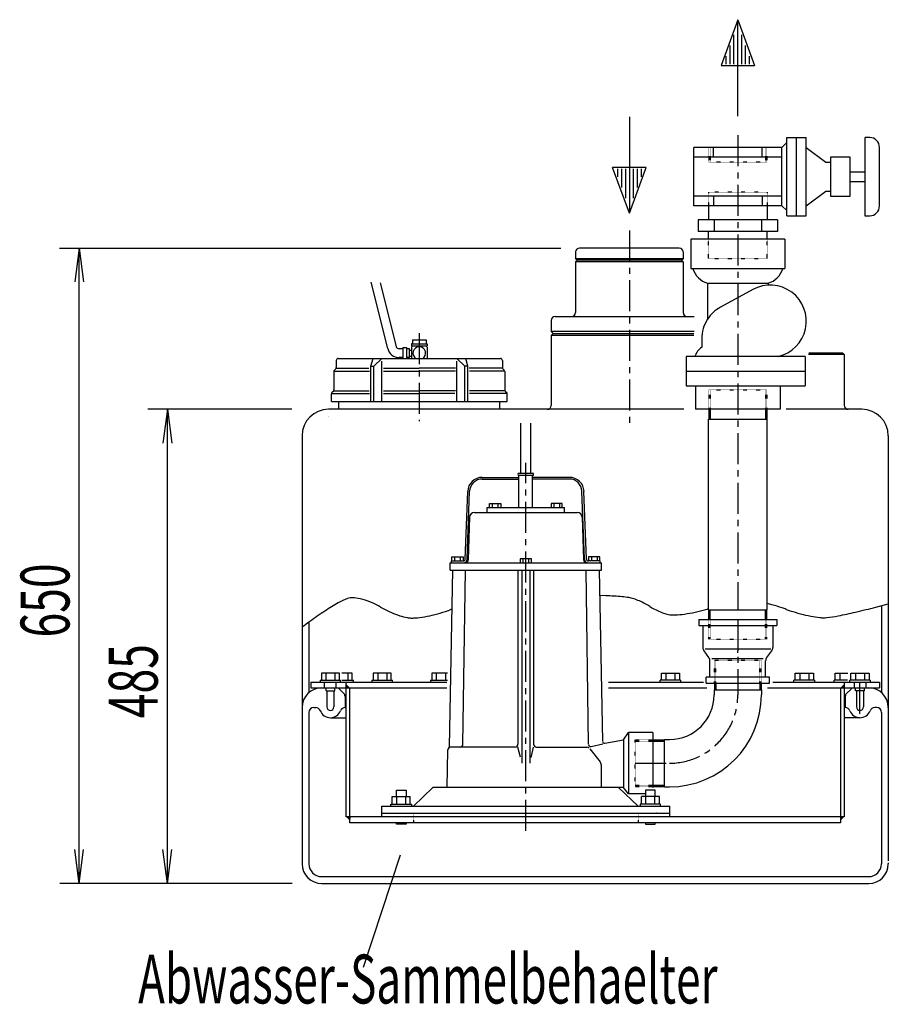
# Model space of a CAD drawing. Units: millimetres. Extents: x 811 to 3703, y 803 to 4620.
# Drawn here: x 2147 to 3036, y 2255 to 3262 of the extents above; entities that cross this region are included whole.
import ezdxf

# ---------------------------------------------------------------- set-up
doc = ezdxf.new("R2010")
doc.units = ezdxf.units.MM
for name, pattern in [('AUSGEZOGEN', [0]), ('GESTRICHELT', [0.75, 0.5, -0.25]), ('MITTE', [50.8, 31.75, -6.35, 6.35, -6.35]), ('PUNKT', [0.25, 0, -0.25])]:
    doc.linetypes.add(name, pattern=pattern)
for name, color, linetype in [('0000', 7, 'Continuous'), ('1', 7, 'Continuous'), ('BILD', 1, 'PUNKT'), ('HALTER', 7, 'AUSGEZOGEN'), ('KONTUR', 7, 'AUSGEZOGEN'), ('LAUFRAD', 7, 'Continuous'), ('LEITUNG', 2, 'GESTRICHELT'), ('MASSE', 3, 'Continuous'), ('PUMPE', 7, 'AUSGEZOGEN'), ('SCHRAFF', 7, 'AUSGEZOGEN'), ('TEXT', 1, 'MITTE'), ('VORDER', 7, 'AUSGEZOGEN')]:
    doc.layers.add(name, color=color, linetype=linetype)
doc.styles.add('SIMPLEX', font='simplex')

msp = doc.modelspace()

# ---------------------------------------------------------------- linework, layer by layer
at = {"layer": '0000', "color": 7, "linetype": 'AUSGEZOGEN'}
for p, q in [((2882.1, 3262.3), (2865, 3215.3)), ((2882.1, 3163.6), (2882.1, 3262.3)), ((2882.1, 3262.3), (2899.2, 3215.3)), ((2878.1, 3216.8), (2878.1, 3246.9)), ((2886.1, 3216.8), (2886.1, 3246.9)), ((2874.1, 3216.8), (2874.1, 3235.9)), ((2890.1, 3216.8), (2890.1, 3235.9)), ((2870.1, 3216.8), (2870.1, 3224.9)), ((2894.1, 3216.8), (2894.1, 3224.9)), ((2865, 3215.3), (2899.2, 3215.3)), ((2771.1, 3162.9), (2771.1, 3064.2)), ((2788.2, 3111.2), (2754, 3111.2)), ((2771.1, 3064.2), (2754, 3111.2)), ((2759.1, 3109.7), (2759.1, 3101.6)), ((2763.1, 3109.7), (2763.1, 3090.6)), ((2767.1, 3109.7), (2767.1, 3079.6)), ((2771.1, 3064.2), (2788.2, 3111.2)), ((2775.1, 3109.7), (2775.1, 3079.6)), ((2779.1, 3109.7), (2779.1, 3090.6)), ((2783.1, 3109.7), (2783.1, 3101.6))]:
    msp.add_line(p, q, dxfattribs=at)
at = {"layer": '1', "color": 1, "linetype": 'AUSGEZOGEN'}
for p, q in [((2826.1, 3017.7), (2716.1, 3017.7)), ((2717.6, 3016.2), (2716.1, 3017.7)), ((2717.6, 3016.2), (2716.1, 3014.7)), ((2826.1, 3014.7), (2716.1, 3014.7)), ((2824.6, 3016.2), (2717.6, 3016.2)), ((2824.6, 3016.2), (2826.1, 3017.7)), ((2824.6, 3016.2), (2826.1, 3014.7)), ((2693.1, 2941.2), (2691.1, 2943.2)), ((2837.5, 2943.2), (2691.1, 2943.2)), ((2693.1, 2941.2), (2691.1, 2939.2)), ((2837, 2939.2), (2691.1, 2939.2)), ((2539.1, 2926.8), (2539.1, 2915.7)), ((2539.1, 2926.8), (2543.1, 2926.8)), ((2543.1, 2926.8), (2543.1, 2915.7)), ((2546.1, 2925.7), (2543.1, 2925.7)), ((2546.1, 2924.2), (2548.1, 2924.2)), ((2546.1, 2916.7), (2543.1, 2916.7)), ((2546.1, 2918.2), (2548.1, 2918.2)), ((2991.1, 2919.7), (2954.4, 2919.7)), ((2460.6, 2575.7), (2460.6, 2578.7)), ((2469.6, 2575.7), (2469.6, 2578.7)), ((3002.6, 2575.7), (3002.6, 2578.7)), ((3011.6, 2575.7), (3011.6, 2578.7)), ((2460.6, 2575.7), (2469.6, 2575.7)), ((2461.6, 2575.7), (2461.6, 2559.2)), ((2468.6, 2575.7), (2468.6, 2559.2)), ((2480.1, 2570.1), (2480.1, 2558.7)), ((2992.1, 2570.1), (2992.1, 2558.7)), ((3011.6, 2575.7), (3002.6, 2575.7)), ((3003.6, 2575.7), (3003.6, 2559.2)), ((3010.6, 2575.7), (3010.6, 2559.2)), ((2448.1, 2558.7), (2450.1, 2558.7)), ((2480.1, 2558.7), (2481.1, 2558.7)), ((2992.1, 2558.7), (2991.1, 2558.7)), ((3024.1, 2558.7), (3022.2, 2558.7)), ((2465.1, 2548.2), (2481.1, 2548.2)), ((3007.1, 2548.2), (2991.1, 2548.2))]:
    msp.add_line(p, q, dxfattribs=at)
at = {"layer": '1', "color": 7, "linetype": 'AUSGEZOGEN'}
for p, q in [((2506.5, 2993.9), (2523.7, 2925.8)), ((2516, 2993), (2532.4, 2928)), ((2691.1, 2954.7), (2691.1, 2943.2)), ((2691.1, 2939.2), (2691.1, 2867.7)), ((2539.1, 2925.7), (2535.4, 2925.7)), ((2989.6, 2921.2), (2954.9, 2921.2)), ((2989.6, 2921.2), (2991.1, 2919.7)), ((2539.1, 2916.7), (2535.4, 2916.7)), ((3036.1, 2836.7), (3036.1, 2467.7)), ((2436.1, 2558.7), (2436.1, 2467.7)), ((2436.1, 2467.7), (2436.1, 2401.9)), ((3036.1, 2467.7), (3036.1, 2401.9)), ((2436.1, 2399.7), (2436.1, 2398.7)), ((3036.1, 2399.7), (3036.1, 2398.7))]:
    msp.add_line(p, q, dxfattribs=at)
for centre, radius, start, end in [((2720.1, 3024.7), 4, 90, 180), ((2822.1, 3024.7), 4, 0, 90), ((2712.1, 2962.7), 4, 270, 0), ((2830.1, 2962.7), 4, 180, 270), ((2695.1, 2954.7), 4, 90, 180), ((2535.4, 2928.7), 12, 194.2177, 270), ((2535.4, 2928.7), 3, 194.2178, 270), ((2687.1, 2867.7), 4, 270, 0), ((2995.1, 2867.7), 4, 180, 270), ((2456.1, 2558.7), 20, 90, 180), ((3016.1, 2558.7), 20, 0, 90), ((2456.1, 2398.7), 20, 180, 270), ((3016.1, 2398.7), 20, 270, 0)]:
    msp.add_arc(centre, radius, start, end, dxfattribs=at)
at = {"layer": '1', "color": 1, "linetype": 'AUSGEZOGEN'}
for centre, radius, start, end in [((2471.5, 2574.7), 4, 45.0012, 90), ((3000.8, 2574.7), 4, 90, 134.9988), ((2476.1, 2570.1), 4, 360, 45.0012), ((2996.1, 2570.1), 4, 134.9988, 180), ((2448.1, 2553.7), 5, 90, 180), ((2450.1, 2553.7), 5, 20.1055, 90), ((2465.1, 2559.2), 3.5, 180, 0), ((2480.2, 2553.7), 5, 90, 159.8945), ((2992.1, 2553.7), 5, 20.1055, 90), ((3007.1, 2559.2), 3.5, 180, 0), ((3022.2, 2553.7), 5, 90, 159.8945), ((3024.1, 2553.7), 5, 0, 90), ((2465.1, 2559.2), 11, 200.1055, 339.8945), ((3007.1, 2559.2), 11, 200.1055, 339.8945)]:
    msp.add_arc(centre, radius, start, end, dxfattribs=at)
at = {"layer": 'BILD', "color": 7, "linetype": 'AUSGEZOGEN'}
for p, q in [((2927.3, 3131.7), (2932.1, 3136.5)), ((2927.3, 3131.7), (2837, 3131.7)), ((2927.3, 3121.7), (2837, 3121.7)), ((2927.3, 3081.7), (2837, 3081.7)), ((2927.3, 3071.7), (2837, 3071.7)), ((2927.3, 3071.7), (2932.1, 3067)), ((2852.3, 2863.7), (2852.3, 2853.7)), ((2911.9, 2863.7), (2911.9, 2853.7)), ((2852, 2853.7), (2912.3, 2853.7)), ((2852, 2658.7), (2912.3, 2658.7)), ((2852.3, 2648.7), (2852.3, 2658.7)), ((2911.9, 2648.7), (2911.9, 2658.7)), ((2852.4, 2609.9), (2847.5, 2616.5)), ((2911.8, 2609.9), (2916.8, 2616.5)), ((2858, 2576.7), (2858, 2571.7)), ((2906.3, 2576.7), (2906.3, 2571.7)), ((2807.1, 2525.9), (2812.1, 2525.9)), ((2550.1, 2457.7), (2570.1, 2476.7)), ((2780.1, 2457.7), (2760.1, 2476.7)), ((2770.1, 2470.2), (2765.1, 2476.7)), ((2807.1, 2477.6), (2812.1, 2477.6)), ((2517.6, 2446.7), (2517.6, 2457.7)), ((2517.6, 2457.7), (2812.6, 2457.7)), ((2812.6, 2446.7), (2812.6, 2457.7)), ((2517.6, 2450.7), (2812.6, 2450.7))]:
    msp.add_line(p, q, dxfattribs=at)
at = {"layer": 'BILD', "color": 1, "linetype": 'PUNKT'}
for p, q in [((2852.3, 3131.7), (2852.3, 3116.7)), ((2853.8, 3131.7), (2853.8, 3116.7)), ((2910.5, 3131.7), (2910.5, 3116.7)), ((2911.9, 3131.7), (2911.9, 3116.7)), ((2852.3, 2883.7), (2911.9, 2883.7)), ((2852.3, 2883.7), (2852.3, 2863.7)), ((2853.8, 2883.7), (2853.8, 2863.7)), ((2910.5, 2883.7), (2910.5, 2863.7)), ((2911.9, 2883.7), (2911.9, 2863.7)), ((2852.3, 2628.7), (2852.3, 2648.7)), ((2853.8, 2628.7), (2853.8, 2648.7)), ((2910.5, 2628.7), (2910.5, 2648.7)), ((2911.9, 2628.7), (2911.9, 2648.7)), ((2852.3, 2628.7), (2911.9, 2628.7)), ((2550.1, 2450.7), (2550.1, 2440.7)), ((2780.1, 2450.7), (2780.1, 2440.7))]:
    msp.add_line(p, q, dxfattribs=at)
at = {"layer": 'BILD', "color": 1, "linetype": 'MITTE'}
msp.add_line((2771.1, 3046.6), (2771.1, 2843.5), dxfattribs=at)
at = {"layer": 'BILD', "color": 1, "linetype": 'AUSGEZOGEN'}
for p, q in [((2471.1, 2913.7), (2471.1, 2906.5)), ((2473.1, 2915.7), (2639.1, 2915.7)), ((2641.1, 2913.7), (2641.1, 2906.5)), ((2468.6, 2902.4), (2468.6, 2883.5)), ((2469.2, 2903.8), (2470.6, 2905.1)), ((2643.1, 2903.8), (2641.7, 2905.1)), ((2643.6, 2902.4), (2643.6, 2883.5)), ((2468.1, 2882.1), (2466.7, 2880.8)), ((2644.2, 2882.1), (2645.6, 2880.8)), ((2466.1, 2871.7), (2466.1, 2879.4)), ((2466.1, 2871.7), (2646.1, 2871.7)), ((2646.1, 2871.7), (2646.1, 2879.4)), ((2853.8, 2863.7), (2853.8, 2853.7)), ((2910.5, 2863.7), (2910.5, 2853.7)), ((2853.8, 2648.7), (2853.8, 2658.7)), ((2910.5, 2648.7), (2910.5, 2658.7)), ((2915.9, 2618.2), (2848.8, 2618.2)), ((2528.4, 2459.7), (2528.4, 2467.7)), ((2528.4, 2467.7), (2546.9, 2467.7)), ((2532.6, 2474.2), (2542.6, 2474.2)), ((2532.6, 2467.7), (2532.6, 2474.2)), ((2533, 2459.7), (2533, 2467.7)), ((2542.3, 2459.7), (2542.3, 2467.7)), ((2542.6, 2474.2), (2542.6, 2467.7)), ((2546.9, 2459.7), (2546.9, 2467.7)), ((2783.4, 2459.7), (2783.4, 2467.7)), ((2801.9, 2467.7), (2783.4, 2467.7)), ((2787.6, 2474.2), (2787.6, 2467.7)), ((2797.6, 2474.2), (2787.6, 2474.2)), ((2788, 2459.7), (2788, 2467.7)), ((2797.3, 2459.7), (2797.3, 2467.7)), ((2797.6, 2467.7), (2797.6, 2474.2)), ((2801.9, 2459.7), (2801.9, 2467.7)), ((2527.1, 2459.7), (2548.1, 2459.7)), ((2527.1, 2457.7), (2527.1, 2459.7)), ((2548.1, 2459.7), (2548.1, 2457.7)), ((2782.1, 2459.7), (2782.1, 2457.7)), ((2803.1, 2459.7), (2782.1, 2459.7)), ((2803.1, 2457.7), (2803.1, 2459.7)), ((2532.6, 2439.2), (2532.6, 2440.7)), ((2542.6, 2439.2), (2532.6, 2439.2)), ((2542.6, 2440.7), (2542.6, 2439.2)), ((2787.6, 2440.7), (2787.6, 2439.2)), ((2787.6, 2439.2), (2797.6, 2439.2)), ((2797.6, 2439.2), (2797.6, 2440.7)), ((2456.1, 2385.7), (3016.1, 2385.7))]:
    msp.add_line(p, q, dxfattribs=at)
for points in [[(2485.4, 2670.9, 0.060705), (2482.6, 2670.2, 0.041534), (2472.9, 2665.6, 0.017845), (2459.4, 2657.3, 0.012707), (2444.1, 2646.7, 0.006423), (2436.1, 2640.7)], [(2516.5, 2661.4, 0.010471), (2514.3, 2662.7, 0.029969), (2506, 2666.5, 0.029969), (2497.3, 2669.4, 0.040792), (2489.6, 2670.9, 0.048801), (2485.4, 2670.9)], [(2770.5, 2671.1, 0.009911), (2763.8, 2671.9, 0.011314), (2747, 2673), (2740.3, 2673.3)], [(2792.2, 2661.9, 0.009682), (2790.1, 2663.2, 0.020547), (2784.3, 2666.3, 0.020547), (2778.3, 2668.9, 0.028533), (2773, 2670.6, 0.029591), (2770.5, 2671.1)], [(2516.5, 2661.4, 0.009775), (2519.1, 2659.9, 0.023907), (2527.5, 2655.9, 0.023907), (2536.1, 2652.6, 0.032989), (2543.8, 2650.6, 0.037298), (2547.7, 2650.2)], [(2589.7, 2659.4, 0.01448), (2587, 2658.4)], [(2792.2, 2661.9, 0.010648), (2794.1, 2660.8, 0.023852), (2799.9, 2657.8, 0.023852), (2805.9, 2655.3, 0.032917), (2811.3, 2653.8, 0.034976), (2813.9, 2653.4)], [(2813.9, 2653.4, 0.025153), (2818.1, 2653.4, 0.025794), (2827.6, 2654.3, 0.018511), (2838.6, 2656.2, 0.018511), (2849.4, 2659, 0.005654), (2852, 2659.8)], [(2931.6, 2659.1, 0.008535), (2927.5, 2660.6, 0.016026), (2917, 2663.7, 0.006684), (2912.3, 2664.9)], [(2931.6, 2659.1, 0.008679), (2935.7, 2657.7, 0.016347), (2946.2, 2654.6, 0.016347), (2956.8, 2652.1, 0.022852), (2966, 2650.7, 0.021771), (2970, 2650.5)], [(2970, 2650.5, 0.027566), (2972.8, 2650.6, 0.022832), (2984.9, 2652.5, 0.009559), (3002.7, 2656.3, 0.006773), (3023.5, 2661.4), (3036.1, 2664.8)], [(2547.7, 2650.2, 0.0248), (2551.8, 2650.3, 0.025806), (2561.3, 2651.5, 0.01852), (2572.1, 2653.8, 0.01852), (2582.8, 2656.9, 0.009644), (2587, 2658.4)]]:
    msp.add_lwpolyline(points, format="xyb", dxfattribs=at)
for centre, radius, start, end in [((2473.1, 2913.7), 2, 90, 180), ((2639.1, 2913.7), 2, 360, 90), ((2470.6, 2902.4), 2, 135.0009, 180), ((2469.1, 2906.5), 2, 314.9987, 0), ((2643.1, 2906.5), 2, 180, 225), ((2641.6, 2902.4), 2, 360, 45.0009), ((2468.1, 2879.4), 2, 134.9997, 180), ((2466.6, 2883.5), 2, 314.9987, 0), ((2645.6, 2883.5), 2, 180, 225.0012), ((2644.1, 2879.4), 2, 360, 45.0003), ((2456.1, 2398.7), 13, 180, 270), ((3016.1, 2398.7), 13, 270, 0)]:
    msp.add_arc(centre, radius, start, end, dxfattribs=at)
at = {"layer": 'BILD', "color": 7, "linetype": 'AUSGEZOGEN'}
for centre, radius, start, end in [((2852.3, 2620.1), 6, 180, 216.73), ((2912, 2620.1), 6, 323.2705, 0), ((2847.6, 2606.3), 6, 0, 36.7299), ((2916.6, 2606.3), 6, 143.2707, 180), ((2812.1, 2571.7), 45.8, 270, 0), ((2812.1, 2571.7), 94.2, 270, 0)]:
    msp.add_arc(centre, radius, start, end, dxfattribs=at)
at = {"layer": 'BILD', "color": 1, "linetype": 'MITTE'}
for centre, start, end in [((2952.1, 2616.7), 178.7882, 180), ((2812.1, 2571.7), 270, 0)]:
    msp.add_arc(centre, 70, start, end, dxfattribs=at)
at = {"layer": 'HALTER', "color": 7, "linetype": 'AUSGEZOGEN'}
for p, q in [((2834.1, 3007.6), (2930.1, 3007.6)), ((2851.1, 2992.7), (2851.1, 2955.9)), ((2851.1, 2992.7), (2913.1, 2992.7)), ((2913.1, 2992.7), (2913.1, 2990.7)), ((2897.5, 2986.2), (2864.4, 2968.2)), ((2845.1, 2935.7), (2845.1, 2927.3)), ((2951.1, 2917.7), (2829.1, 2917.7)), ((2829.1, 2902.7), (2951.1, 2902.7)), ((2829.1, 2887.7), (2951.1, 2887.7)), ((2838.7, 2887.7), (2838.7, 2863.7)), ((2925.6, 2887.7), (2925.6, 2863.7))]:
    msp.add_line(p, q, dxfattribs=at)
for centre, radius, start, end in [((2857.1, 3013.7), 21.8, 196.2997, 254.0477), ((2907.1, 3013.7), 21.8, 285.9523, 343.7003), ((2882.1, 2935.7), 37, 118.6555, 146.9066), ((2882.1, 2935.7), 37, 146.9125, 180), ((2854.9, 2912.9), 17.4, 124.0366, 163.9951)]:
    msp.add_arc(centre, radius, start, end, dxfattribs=at)
at = {"layer": 'KONTUR', "color": 7, "linetype": 'AUSGEZOGEN'}
for p, q in [((2695.1, 2958.7), (2837.5, 2958.7)), ((2826.9, 2863.7), (2463.1, 2863.7)), ((3009.1, 2863.7), (2931.5, 2863.7)), ((2445.1, 2584.7), (2584.2, 2584.7)), ((2445.1, 2584.7), (2445.1, 2578.7)), ((2445.1, 2578.7), (2584.2, 2578.7)), ((2481.1, 2446.7), (2481.1, 2584.7)), ((2484.4, 2578.7), (2481.1, 2581.8)), ((2484.1, 2578.7), (2481.1, 2581.6)), ((2483.8, 2578.7), (2481.1, 2581.3)), ((2483.5, 2578.7), (2481.1, 2581)), ((2483.2, 2578.7), (2481.1, 2580.7)), ((2482.9, 2578.7), (2481.1, 2580.4)), ((2482.6, 2578.7), (2481.1, 2580.2)), ((2482.4, 2578.7), (2481.1, 2579.9)), ((2482.1, 2578.7), (2481.1, 2579.6)), ((2481.8, 2578.7), (2481.1, 2579.3)), ((2481.5, 2578.7), (2481.1, 2579.1)), ((2485.1, 2440.7), (2485.1, 2578.7)), ((2749.8, 2584.7), (2847, 2584.7)), ((2749.8, 2578.7), (2850.4, 2578.7)), ((2912.5, 2578.7), (3027.1, 2578.7)), ((2917.8, 2584.7), (3027.1, 2584.7)), ((2987.1, 2578.7), (2987.1, 2440.7)), ((2987.9, 2578.7), (2991.1, 2581.8)), ((2988.2, 2578.7), (2991.1, 2581.6)), ((2988.5, 2578.7), (2991.1, 2581.3)), ((2988.8, 2578.7), (2991.1, 2581)), ((2989.1, 2578.7), (2991.1, 2580.7)), ((2989.3, 2578.7), (2991.1, 2580.4)), ((2989.6, 2578.7), (2991.1, 2580.2)), ((2989.9, 2578.7), (2991.1, 2579.9)), ((2990.2, 2578.7), (2991.1, 2579.6)), ((2990.5, 2578.7), (2991.1, 2579.3)), ((2990.8, 2578.7), (2991.1, 2579.1)), ((2991.1, 2584.7), (2991.1, 2446.7)), ((3027.1, 2584.7), (3027.1, 2578.7)), ((2991.1, 2446.7), (2481.1, 2446.7)), ((2481.9, 2446.7), (2485.1, 2443.6)), ((2482.2, 2446.7), (2485.1, 2443.9)), ((2482.5, 2446.7), (2485.1, 2444.1)), ((2482.8, 2446.7), (2485.1, 2444.4)), ((2483.1, 2446.7), (2485.1, 2444.7)), ((2483.3, 2446.7), (2485.1, 2445)), ((2483.6, 2446.7), (2485.1, 2445.3)), ((2483.9, 2446.7), (2485.1, 2445.5)), ((2484.2, 2446.7), (2485.1, 2445.8)), ((2484.5, 2446.7), (2485.1, 2446.1)), ((2484.8, 2446.7), (2485.1, 2446.4)), ((2665.1, 2440.7), (2485.1, 2440.7)), ((2987.1, 2440.7), (2665.1, 2440.7)), ((2990.4, 2446.7), (2987.1, 2443.6)), ((2990.1, 2446.7), (2987.1, 2443.9)), ((2989.8, 2446.7), (2987.1, 2444.1)), ((2989.5, 2446.7), (2987.1, 2444.4)), ((2989.2, 2446.7), (2987.1, 2444.7)), ((2988.9, 2446.7), (2987.1, 2445)), ((2988.6, 2446.7), (2987.1, 2445.3)), ((2988.4, 2446.7), (2987.1, 2445.5)), ((2988.1, 2446.7), (2987.1, 2445.8)), ((2987.8, 2446.7), (2987.1, 2446.1)), ((2987.5, 2446.7), (2987.1, 2446.4))]:
    msp.add_line(p, q, dxfattribs=at)
at = {"layer": 'KONTUR', "color": 1, "linetype": 'AUSGEZOGEN'}
for p, q in [((2549.1, 2934.7), (2563.1, 2934.7)), ((2549.1, 2934.7), (2549.1, 2930.7)), ((2556.1, 2934.7), (2556.1, 2930.7)), ((2563.1, 2934.7), (2563.1, 2930.7)), ((2546.1, 2916.7), (2546.1, 2925.7)), ((2549.1, 2930.7), (2548.1, 2930.7)), ((2548.1, 2930.7), (2548.1, 2928.7)), ((2548.1, 2928.7), (2564.1, 2928.7)), ((2548.1, 2927.2), (2548.1, 2915.7)), ((2549.1, 2930.7), (2563.1, 2930.7)), ((2563.1, 2930.7), (2564.1, 2930.7)), ((2564.1, 2930.7), (2564.1, 2928.7)), ((2564.1, 2927.2), (2564.1, 2915.7)), ((2459.1, 2578.7), (2459.1, 2584.7)), ((2471.1, 2578.7), (2471.1, 2584.7)), ((3001.1, 2584.7), (3001.1, 2578.7)), ((3013.1, 2584.7), (3013.1, 2578.7))]:
    msp.add_line(p, q, dxfattribs=at)
at = {"layer": 'KONTUR', "color": 1, "linetype": 'MITTE'}
msp.add_line((3007.1, 2552.1), (3007.1, 2588.4), dxfattribs=at)
at = {"layer": 'KONTUR', "color": 1, "linetype": 'AUSGEZOGEN'}
for radius, start, end in [(10, 131.4097, 143.1301), (6.5, 302.2091, 237.7909), (10, 36.8699, 48.5904)]:
    msp.add_arc((2556.1, 2921.2), radius, start, end, dxfattribs=at)
at = {"layer": 'LAUFRAD', "color": 1, "linetype": 'AUSGEZOGEN'}
for p, q in [((2187.8, 3028.7), (2701, 3028.7)), ((2693.1, 2941.2), (2837.1, 2941.2)), ((2536.4, 2407.7), (2498.8, 2292.7))]:
    msp.add_line(p, q, dxfattribs=at)
at = {"layer": 'LEITUNG', "color": 1, "linetype": 'MITTE'}
for p, q in [((2882.1, 3144.2), (2882.1, 2658.7)), ((2882.1, 2648.7), (2882.1, 2583.7))]:
    msp.add_line(p, q, dxfattribs=at)
at = {"layer": 'LEITUNG', "color": 7, "linetype": 'AUSGEZOGEN'}
for p, q in [((2837, 3071.7), (2837, 3131.7)), ((2857.1, 3121.7), (2857.1, 3131.7)), ((2907.1, 3121.7), (2907.1, 3131.7)), ((2927.3, 3071.7), (2927.3, 3131.7)), ((2857.1, 3081.7), (2857.1, 3071.7)), ((2907.1, 3081.7), (2907.1, 3071.7)), ((2841.6, 3057.7), (2841.6, 3045.7)), ((2922.6, 3057.7), (2841.6, 3057.7)), ((2857.8, 3057.7), (2857.8, 3045.7)), ((2906.5, 3057.7), (2906.5, 3045.7)), ((2922.6, 3057.7), (2922.6, 3045.7)), ((2922.6, 3045.7), (2841.6, 3045.7)), ((2852, 3037.7), (2852, 3045.7)), ((2912.3, 3037.7), (2912.3, 3045.7)), ((2834.1, 3037.7), (2834.1, 3007.6)), ((2930.1, 3037.7), (2930.1, 3007.6)), ((2829.1, 2917.7), (2829.1, 2887.7)), ((2951.1, 2917.7), (2951.1, 2887.7)), ((2852, 2658.7), (2852, 2853.7)), ((2912.3, 2658.7), (2912.3, 2853.7))]:
    msp.add_line(p, q, dxfattribs=at)
at = {"layer": 'LEITUNG', "color": 1, "linetype": 'PUNKT'}
for p, q in [((2911.9, 3116.7), (2852.3, 3116.7)), ((2912.3, 3017.7), (2852, 3017.7))]:
    msp.add_line(p, q, dxfattribs=at)
at = {"layer": 'LEITUNG', "color": 7, "linetype": 'AUSGEZOGEN'}
msp.add_arc((2915.2, 2953.8), 37, 282.9051, 118.6553, dxfattribs=at)
at = {"layer": 'MASSE', "color": 1, "linetype": 'AUSGEZOGEN'}
for p, q in [((2208, 3028.7), (2203.4, 2994)), ((2208, 3028.7), (2212.5, 2994)), ((2208, 2378.7), (2208, 3028.7)), ((2425.6, 2863.7), (2278.3, 2863.7)), ((2298.3, 2863.7), (2293.7, 2829)), ((2298.3, 2863.7), (2302.8, 2829)), ((2298.3, 2378.7), (2298.3, 2863.7)), ((2208, 2378.7), (2203.4, 2413.4)), ((2208, 2378.7), (2212.5, 2413.4)), ((2298.3, 2378.7), (2293.7, 2413.4)), ((2298.3, 2378.7), (2302.8, 2413.4)), ((2426.1, 2378.7), (2188, 2378.7))]:
    msp.add_line(p, q, dxfattribs=at)
at = {"layer": 'PUMPE', "color": 7, "linetype": 'AUSGEZOGEN'}
for p, q in [((2932.1, 3141.7), (2952.1, 3141.7)), ((2932.1, 3061.7), (2932.1, 3141.7)), ((2942.1, 3061.7), (2942.1, 3141.7)), ((2952.1, 3061.7), (2952.1, 3141.7)), ((3012.1, 3141.7), (3012.1, 3061.7)), ((3017.1, 3141.7), (3012.4, 3141.7)), ((2952.1, 3131.7), (2972.1, 3116.7)), ((3027.1, 3071.7), (3027.1, 3131.7)), ((2972.1, 3116.7), (2977.1, 3116.7)), ((2977.1, 3121.7), (2977.1, 3081.7)), ((2997.1, 3121.7), (2977.1, 3121.7)), ((2997.1, 3081.7), (2997.1, 3121.7)), ((2997.1, 3106.7), (3012.1, 3106.7)), ((2997.1, 3096.7), (3012.1, 3096.7)), ((2952.1, 3071.7), (2972.1, 3086.7)), ((2972.1, 3086.7), (2977.1, 3086.7)), ((2977.1, 3081.7), (2997.1, 3081.7)), ((2932.1, 3061.7), (2952.1, 3061.7)), ((3012.1, 3061.7), (3017.1, 3061.7)), ((2842.3, 2648.7), (2842.3, 2642.7)), ((2842.3, 2648.7), (2922, 2648.7)), ((2842.3, 2642.7), (2922, 2642.7)), ((2846.3, 2642.7), (2846.3, 2620.1)), ((2918, 2642.7), (2918, 2620.1)), ((2922, 2648.7), (2922, 2642.7)), ((2853.6, 2589.7), (2853.6, 2606.3)), ((2910.6, 2589.7), (2910.6, 2606.3)), ((2849.6, 2583.7), (2849.6, 2589.7)), ((2914.6, 2589.7), (2849.6, 2589.7)), ((2914.6, 2583.7), (2914.6, 2589.7)), ((2849.6, 2583.7), (2914.6, 2583.7))]:
    msp.add_line(p, q, dxfattribs=at)
at = {"layer": 'PUMPE', "color": 1, "linetype": 'AUSGEZOGEN'}
msp.add_line((2855.6, 2608.7), (2908.2, 2608.7), dxfattribs=at)
at = {"layer": 'PUMPE', "color": 7, "linetype": 'AUSGEZOGEN'}
for centre, start, end in [((3017.1, 3131.7), 0, 90), ((3017.1, 3071.7), 270, 0)]:
    msp.add_arc(centre, 10, start, end, dxfattribs=at)
at = {"layer": 'SCHRAFF', "color": 1, "linetype": 'AUSGEZOGEN'}
msp.add_line((2798.8, 2450.7), (2798.6, 2450.5), dxfattribs=at)
at = {"layer": 'TEXT', "color": 7, "linetype": 'AUSGEZOGEN'}
for p, q in [((2716.1, 3024.7), (2716.1, 3017.7)), ((2822.1, 3028.7), (2720.1, 3028.7)), ((2826.1, 3024.7), (2826.1, 3017.7)), ((2716.1, 3014.7), (2716.1, 2962.7)), ((2826.1, 3014.7), (2826.1, 2962.7)), ((2991.1, 2919.7), (2991.1, 2867.7)), ((2436.1, 2836.7), (2436.1, 2558.7)), ((2607.5, 2753.4), (2606.2, 2709.6)), ((2612.5, 2758.2), (2717.7, 2758.2)), ((2722.8, 2753.4), (2724.1, 2709.6)), ((2587.6, 2706.7), (2742.6, 2706.7)), ((2587.6, 2699.2), (2587.6, 2706.7)), ((2742.6, 2699.2), (2742.6, 2706.7)), ((2590.1, 2699.2), (2586.5, 2518.3)), ((2587.6, 2699.2), (2742.6, 2699.2)), ((2657.1, 2699.2), (2657.1, 2521.2)), ((2673.1, 2699.2), (2673.1, 2521.2)), ((2740.1, 2699.2), (2743.7, 2524.1)), ((2858.2, 2583.7), (2858.2, 2576.7)), ((2906, 2583.7), (2906, 2576.7)), ((2858, 2576.7), (2906.3, 2576.7)), ((2765.1, 2525.7), (2770.1, 2533.2)), ((2770.1, 2533.2), (2770.1, 2470.2)), ((2795.1, 2533.2), (2770.1, 2533.2)), ((2795.1, 2533.2), (2795.1, 2476.7)), ((2654.1, 2518.2), (2588.4, 2518.2)), ((2676.1, 2518.2), (2727.7, 2518.2)), ((2746.1, 2522.1), (2765.1, 2525.7)), ((2795.1, 2525.6), (2807.1, 2525.6)), ((2807.1, 2477.6), (2807.1, 2525.9)), ((2584.7, 2476.7), (2585.4, 2515.3)), ((2795.1, 2477.8), (2807.1, 2477.8)), ((2765.1, 2476.7), (2570.1, 2476.7)), ((2787.6, 2470.2), (2770.1, 2470.2)), ((2436.1, 2401.9), (2436.1, 2399.7)), ((2456.1, 2378.7), (3016.1, 2378.7))]:
    msp.add_line(p, q, dxfattribs=at)
at = {"layer": 'TEXT', "color": 1, "linetype": 'MITTE'}
for p, q in [((2556.1, 2941.7), (2556.1, 2851.6)), ((2665.1, 2432.5), (2665.1, 2809)), ((2882.1, 2614.6), (2882.1, 2616.7)), ((2882.1, 2583.7), (2882.1, 2571.7)), ((2777.1, 2501.7), (2812.1, 2501.7))]:
    msp.add_line(p, q, dxfattribs=at)
at = {"layer": 'TEXT', "color": 1, "linetype": 'AUSGEZOGEN'}
for p, q in [((2506.5, 2907.7), (2508.7, 2915.7)), ((2509.7, 2907.7), (2517.9, 2915.7)), ((2517.9, 2871.7), (2517.9, 2913.1)), ((2602.6, 2907.7), (2594.4, 2915.7)), ((2594.4, 2871.7), (2594.4, 2913.1)), ((2605.8, 2907.7), (2603.6, 2915.7)), ((2469.4, 2902.9), (2505.1, 2902.9)), ((2471.3, 2905.7), (2504.6, 2905.7)), ((2506.5, 2907.7), (2509.7, 2907.7)), ((2506.5, 2871.7), (2506.5, 2907.7)), ((2509.7, 2871.7), (2509.7, 2907.7)), ((2519.4, 2905.7), (2556.1, 2905.7)), ((2519.4, 2902.9), (2556.1, 2902.9)), ((2593.2, 2905.7), (2556.1, 2905.7)), ((2593, 2902.9), (2556.1, 2902.9)), ((2605.8, 2907.7), (2602.6, 2907.7)), ((2602.6, 2871.7), (2602.6, 2907.7)), ((2605.8, 2871.7), (2605.8, 2907.7)), ((2641, 2905.7), (2607, 2905.7)), ((2642.8, 2902.9), (2607.4, 2902.9)), ((2468.7, 2882.7), (2504.8, 2882.7)), ((2519.3, 2882.7), (2556.1, 2882.7)), ((2593.1, 2882.7), (2556.1, 2882.7)), ((2643.6, 2882.7), (2607.4, 2882.7)), ((2466.8, 2880), (2505, 2880)), ((2473.6, 2863.7), (2473.6, 2871.7)), ((2519.3, 2880), (2556.1, 2880)), ((2592.6, 2880), (2556.1, 2880)), ((2645.5, 2880), (2607.6, 2880)), ((2638.6, 2863.7), (2638.6, 2871.7)), ((2660.1, 2798.2), (2660.1, 2849.6)), ((2670.1, 2798.2), (2670.1, 2849.6)), ((2620.6, 2794.1), (2658.1, 2794.1)), ((2620.6, 2792.4), (2658.1, 2792.4)), ((2672.1, 2798.2), (2658.1, 2798.2)), ((2658.1, 2796.2), (2672.1, 2796.2)), ((2658.1, 2763.2), (2658.1, 2796.2)), ((2672.1, 2763.2), (2672.1, 2796.2)), ((2709.7, 2794.1), (2672.1, 2794.1)), ((2709.6, 2792.4), (2672.1, 2792.4)), ((2603.2, 2710.6), (2605.6, 2779.6)), ((2605.2, 2710.6), (2607.6, 2779.8)), ((2725.1, 2710.6), (2722.6, 2779.8)), ((2727.1, 2710.6), (2724.6, 2779.6)), ((2625.6, 2763.2), (2704.6, 2763.2)), ((2625.6, 2758.2), (2625.6, 2763.2)), ((2627.9, 2767.4), (2639.4, 2767.4)), ((2627.9, 2763.2), (2627.9, 2767.4)), ((2630.7, 2767.4), (2630.7, 2763.2)), ((2636.5, 2767.4), (2636.5, 2763.2)), ((2639.4, 2767.4), (2639.4, 2763.2)), ((2690.9, 2767.4), (2690.9, 2763.2)), ((2702.4, 2767.4), (2690.9, 2767.4)), ((2693.7, 2767.4), (2693.7, 2763.2)), ((2699.5, 2767.4), (2699.5, 2763.2)), ((2702.4, 2763.2), (2702.4, 2767.4)), ((2704.6, 2758.2), (2704.6, 2763.2)), ((2589.4, 2712.9), (2600.9, 2712.9)), ((2589.4, 2708.7), (2589.4, 2712.9)), ((2592.2, 2712.9), (2592.2, 2708.7)), ((2598, 2712.9), (2598, 2708.7)), ((2600.9, 2712.9), (2600.9, 2708.7)), ((2670.9, 2710.9), (2659.4, 2710.9)), ((2659.4, 2710.9), (2659.4, 2706.7)), ((2662.2, 2710.9), (2662.2, 2706.7)), ((2668, 2710.9), (2668, 2706.7)), ((2670.9, 2706.7), (2670.9, 2710.9)), ((2740.9, 2712.9), (2729.4, 2712.9)), ((2729.4, 2712.9), (2729.4, 2708.7)), ((2732.2, 2712.9), (2732.2, 2708.7)), ((2738, 2712.9), (2738, 2708.7)), ((2740.9, 2708.7), (2740.9, 2712.9)), ((2589.1, 2708.7), (2601.2, 2708.7)), ((2589.1, 2706.7), (2589.1, 2708.7)), ((2741.1, 2708.7), (2729.1, 2708.7)), ((2741.1, 2706.7), (2741.1, 2708.7)), ((2600.8, 2521.2), (2603.3, 2699.2)), ((2661.1, 2699.2), (2661.1, 2501.7)), ((2669.1, 2699.2), (2669.1, 2501.7)), ((2729.4, 2521.2), (2726.9, 2699.2)), ((3029.1, 2662.9), (3029.1, 2573.9)), ((2443.1, 2646), (2443.1, 2573.9)), ((2474.4, 2593.7), (2455.9, 2593.7)), ((2455.9, 2593.7), (2455.9, 2586.7)), ((2460.5, 2593.7), (2460.5, 2586.7)), ((2469.8, 2593.7), (2469.8, 2586.7)), ((2474.4, 2586.7), (2474.4, 2593.7)), ((2487.4, 2593.7), (2476.8, 2593.7)), ((2482.8, 2593.7), (2482.8, 2586.7)), ((2487.4, 2586.7), (2487.4, 2593.7)), ((2527.4, 2593.7), (2508.9, 2593.7)), ((2508.9, 2593.7), (2508.9, 2586.7)), ((2513.5, 2593.7), (2513.5, 2586.7)), ((2522.8, 2593.7), (2522.8, 2586.7)), ((2527.4, 2586.7), (2527.4, 2593.7)), ((2568.9, 2593.7), (2568.9, 2586.7)), ((2584.8, 2593.7), (2568.9, 2593.7)), ((2573.5, 2593.7), (2573.5, 2586.7)), ((2582.8, 2593.7), (2582.8, 2586.7)), ((2803.9, 2593.7), (2822.4, 2593.7)), ((2803.9, 2586.7), (2803.9, 2593.7)), ((2808.5, 2593.7), (2808.5, 2586.7)), ((2817.8, 2593.7), (2817.8, 2586.7)), ((2822.4, 2593.7), (2822.4, 2586.7)), ((2940.9, 2593.7), (2959.4, 2593.7)), ((2940.9, 2586.7), (2940.9, 2593.7)), ((2945.5, 2593.7), (2945.5, 2586.7)), ((2954.8, 2593.7), (2954.8, 2586.7)), ((2959.4, 2593.7), (2959.4, 2586.7)), ((2981.9, 2586.7), (2981.9, 2593.7)), ((2981.9, 2593.7), (2994.8, 2593.7)), ((2986.5, 2593.7), (2986.5, 2586.7)), ((2997.9, 2593.7), (3016.4, 2593.7)), ((2997.9, 2586.7), (2997.9, 2593.7)), ((3002.5, 2593.7), (3002.5, 2586.7)), ((3011.8, 2593.7), (3011.8, 2586.7)), ((3016.4, 2593.7), (3016.4, 2586.7)), ((2454.6, 2586.7), (2475.6, 2586.7)), ((2454.6, 2586.7), (2454.6, 2584.7)), ((2475.6, 2584.7), (2475.6, 2586.7)), ((2476.9, 2586.7), (2488.6, 2586.7)), ((2488.6, 2584.7), (2488.6, 2586.7)), ((2507.6, 2586.7), (2528.6, 2586.7)), ((2507.6, 2586.7), (2507.6, 2584.7)), ((2528.6, 2584.7), (2528.6, 2586.7)), ((2567.6, 2586.7), (2567.6, 2584.7)), ((2567.6, 2586.7), (2584.8, 2586.7)), ((2802.6, 2584.7), (2802.6, 2586.7)), ((2823.6, 2586.7), (2802.6, 2586.7)), ((2823.6, 2586.7), (2823.6, 2584.7)), ((2859.7, 2583.7), (2859.7, 2576.7)), ((2904.5, 2583.7), (2904.5, 2576.7)), ((2939.6, 2584.7), (2939.6, 2586.7)), ((2960.6, 2586.7), (2939.6, 2586.7)), ((2960.6, 2586.7), (2960.6, 2584.7)), ((2980.6, 2584.7), (2980.6, 2586.7)), ((2994.5, 2586.7), (2980.6, 2586.7)), ((2996.6, 2584.7), (2996.6, 2586.7)), ((3017.6, 2586.7), (2996.6, 2586.7)), ((3017.6, 2586.7), (3017.6, 2584.7)), ((2479, 2572.9), (2474.3, 2577.5)), ((2993.3, 2572.9), (2998, 2577.5)), ((2443.1, 2553.7), (2443.1, 2551.7)), ((2443.1, 2551.7), (2443.1, 2398.7)), ((3029.1, 2553.7), (3029.1, 2551.7)), ((3029.1, 2551.7), (3029.1, 2398.7)), ((2659.7, 2507.8), (2657.1, 2518.2)), ((2670.5, 2507.5), (2673.1, 2518.2)), ((2731.9, 2518.9), (2743.8, 2521.6)), ((2765.1, 2525.7), (2765.1, 2477.5)), ((2795.1, 2524.1), (2807.1, 2524.1)), ((2730.6, 2516.4), (2741.1, 2503.1)), ((2742.2, 2500), (2742.2, 2476.7)), ((2795.1, 2479.3), (2807.1, 2479.3))]:
    msp.add_line(p, q, dxfattribs=at)
at = {"layer": 'TEXT', "color": 2, "linetype": 'PUNKT'}
msp.add_line((2463.1, 2856.7), (2463.7, 2856.7), dxfattribs=at)
at = {"layer": 'TEXT', "color": 1, "linetype": 'PUNKT'}
for p, q in [((2906, 2606.7), (2858.2, 2606.7)), ((2858.2, 2583.7), (2858.2, 2606.7)), ((2859.7, 2583.7), (2859.7, 2606.7)), ((2904.5, 2583.7), (2904.5, 2606.7)), ((2906, 2583.7), (2906, 2606.7)), ((2777.1, 2525.6), (2795.1, 2525.6)), ((2777.1, 2477.8), (2777.1, 2525.6)), ((2777.1, 2524.1), (2795.1, 2524.1)), ((2777.1, 2479.3), (2795.1, 2479.3)), ((2777.1, 2477.8), (2795.1, 2477.8))]:
    msp.add_line(p, q, dxfattribs=at)
at = {"layer": 'TEXT', "color": 7, "linetype": 'AUSGEZOGEN'}
for centre, radius, start, end in [((2463.1, 2836.7), 27, 90, 180), ((3009.1, 2836.7), 27, 0, 90), ((2612.5, 2753.2), 5, 90, 178.3324), ((2717.8, 2753.2), 5, 1.6676, 90), ((2603.2, 2709.7), 3, 270, 358.331), ((2727.1, 2709.7), 3, 181.669, 270), ((2588.4, 2515.2), 3, 90, 178.9999), ((2584.5, 2518.3), 2, 321.2872, 358.8424), ((2654.1, 2521.2), 3, 270, 360), ((2676.1, 2521.2), 3, 180, 270), ((2727.7, 2515.2), 3, 38.3978, 90), ((2745.7, 2524.1), 2, 181.1576, 280.5844)]:
    msp.add_arc(centre, radius, start, end, dxfattribs=at)
at = {"layer": 'TEXT', "color": 1, "linetype": 'AUSGEZOGEN'}
for centre, radius, start, end in [((2620.6, 2779.1), 15, 90, 177.9881), ((2620.6, 2779.4), 13, 90, 177.988), ((2658.1, 2797.2), 1, 90, 270), ((2672.1, 2797.2), 1, 270, 90), ((2709.6, 2779.4), 13, 2.012, 90), ((2709.7, 2779.1), 15, 2.012, 90), ((2601.2, 2710.7), 4, 270, 357.9888), ((2601.2, 2710.7), 2, 270, 357.9888), ((2729.1, 2710.7), 4, 182.0112, 270), ((2729.1, 2710.7), 2, 182.0112, 270), ((2597.8, 2521.2), 3, 270, 359.2038), ((2731.4, 2520.8), 2, 180.7956, 283.0748), ((2737.2, 2500), 5, 360, 38.3979)]:
    msp.add_arc(centre, radius, start, end, dxfattribs=at)
at = {"layer": 'VORDER', "color": 1, "linetype": 'PUNKT'}
for p, q in [((2852, 3085.7), (2852, 3071.7)), ((2912.3, 3085.7), (2852, 3085.7)), ((2912.3, 3085.7), (2912.3, 3071.7)), ((2852, 3017.7), (2852, 3037.7)), ((2912.3, 3017.7), (2912.3, 3037.7))]:
    msp.add_line(p, q, dxfattribs=at)
at = {"layer": 'VORDER', "color": 7, "linetype": 'AUSGEZOGEN'}
for p, q in [((2852, 3071.7), (2852, 3057.7)), ((2912.3, 3071.7), (2912.3, 3057.7)), ((2930.1, 3037.7), (2834.1, 3037.7)), ((2925.6, 2863.7), (2838.7, 2863.7))]:
    msp.add_line(p, q, dxfattribs=at)

# ---------------------------------------------------------------- texts
at = {"layer": 'MASSE', "color": 7, "linetype": 'AUSGEZOGEN', "style": 'SIMPLEX'}
for s, width, p in [(' 650', 0.666671, (2198, 2620.1)), (' 485', 0.666667, (2288.3, 2537.6))]:
    msp.add_text(s, height=50, rotation=90, dxfattribs=dict(at, width=width)).set_placement(p)
at = {"layer": 'TEXT', "color": 7, "linetype": 'AUSGEZOGEN', "style": 'SIMPLEX', "width": 0.660458}
msp.add_text('Abwasser-Sammelbehaelter', height=50, dxfattribs=at).set_placement((2268.3, 2255.9))

doc.saveas('drawing.dxf')
